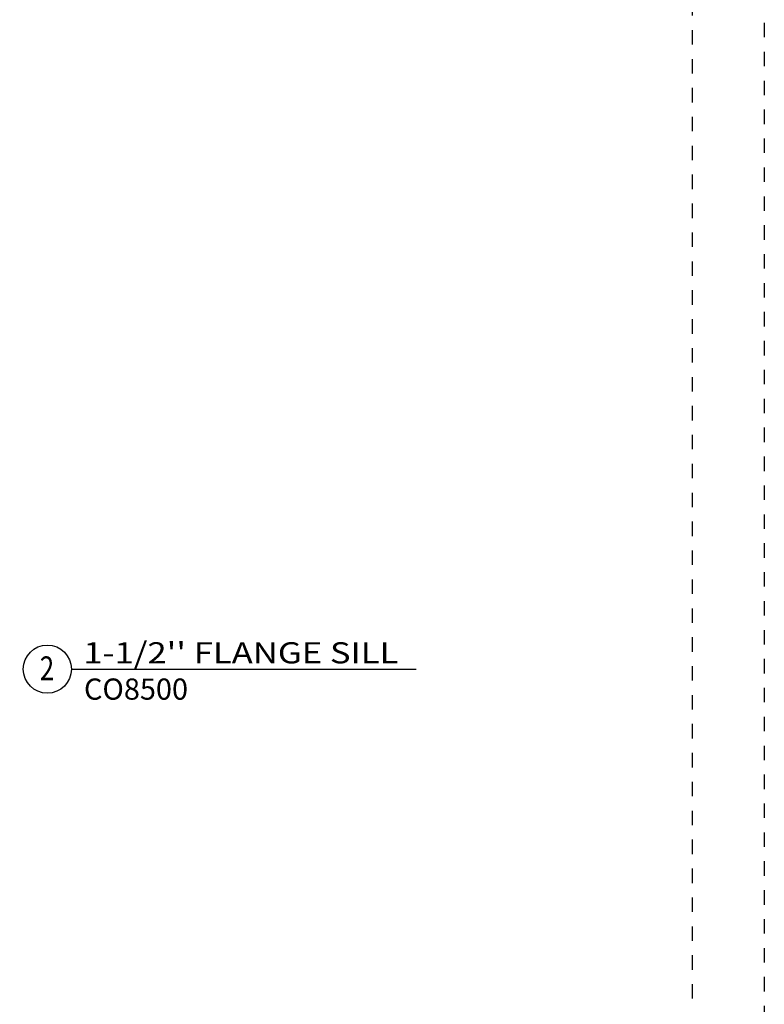
# Model space of a CAD drawing. Units: inches. Extents: x 422 to 614, y 131 to 243.
# Drawn here: x 512 to 517, y 197 to 204 of the extents above; entities that cross this region are included whole.
import ezdxf
from ezdxf.enums import TextEntityAlignment as Align

# ---------------------------------------------------------------- set-up
doc = ezdxf.new("R2010")
doc.units = ezdxf.units.IN
doc.header["$MEASUREMENT"] = 0
doc.linetypes.add('DASHED1', pattern=[0.5, 0.125, -0.125, 0.125, -0.125])
doc.layers.get('DEFPOINTS').update_dxf_attribs({"color": 85})
doc.styles.add('2003 Catalog', font='arial.ttf', dxfattribs={"width": 1.2, "height": 0.2})
doc.styles.get("Standard").update_dxf_attribs({"font": 'arial.ttf'})

# ---------------------------------------------------------------- blocks, each defined once
blk = doc.blocks.new('LAYOUT')
at = {"layer": 'DEFPOINTS', "color": 6, "linetype": 'DASHED1', "ltscale": 0.2}
blk.add_lwpolyline([(0, 22), (17, 22), (17, 0), (0, 0)], close=True, dxfattribs=at)
at = {"layer": 'DEFPOINTS', "linetype": 'DASHED1', "ltscale": 0.2}
blk.add_lwpolyline([(1.5, 21.75), (16.5, 21.75), (16.5, 0.5), (1.5, 0.5)], close=True, dxfattribs=at)
blk = doc.blocks.new('DET-BUBBLE')
at = {"color": 4}
blk.add_circle((0, 0), 0.2272, dxfattribs=at)
blk = doc.blocks.new('*U311')
at = {"color": 4}
blk.add_line((0.2272, 0), (3.4837, 0), dxfattribs=at)
blk.add_blockref('DET-BUBBLE', (0, 0), dxfattribs=at)
at = {"width": 0.8}
for tag, p in [('DET-LOC', (0.237, 0.0542)), ('DET-TYPE', (0.237, -0.2884))]:
    blk.add_attdef(tag, p, '', height=0.2, dxfattribs=at)
blk.add_attdef('DET-NO', text='', height=0.2, dxfattribs=at).set_placement((0.0444, -0.1041), align=Align.CENTER)

msp = doc.modelspace()

# ---------------------------------------------------------------- block references
msp.add_blockref('LAYOUT', (500.26595, 190.62715))
ref = msp.add_blockref('*U311', (512.30706, 199.75655), dxfattribs=dict(xscale=0.7325, yscale=0.7325, zscale=0.7325))
ref.add_attrib('DET-TYPE', 'CO8500', (512.56046, 199.54531), dxfattribs={"height": 0.1465})
ref.add_attrib('DET-LOC', "1-1/2'' FLANGE SILL", (512.55583, 199.79622), dxfattribs={"height": 0.1465, "style": '2003 Catalog', "width": 1.2})
ref.add_attrib('DET-NO', '2', dxfattribs={"height": 0.16448, "width": 0.8}).set_placement((512.30436, 199.68029), align=Align.CENTER)

doc.saveas('drawing.dxf')
